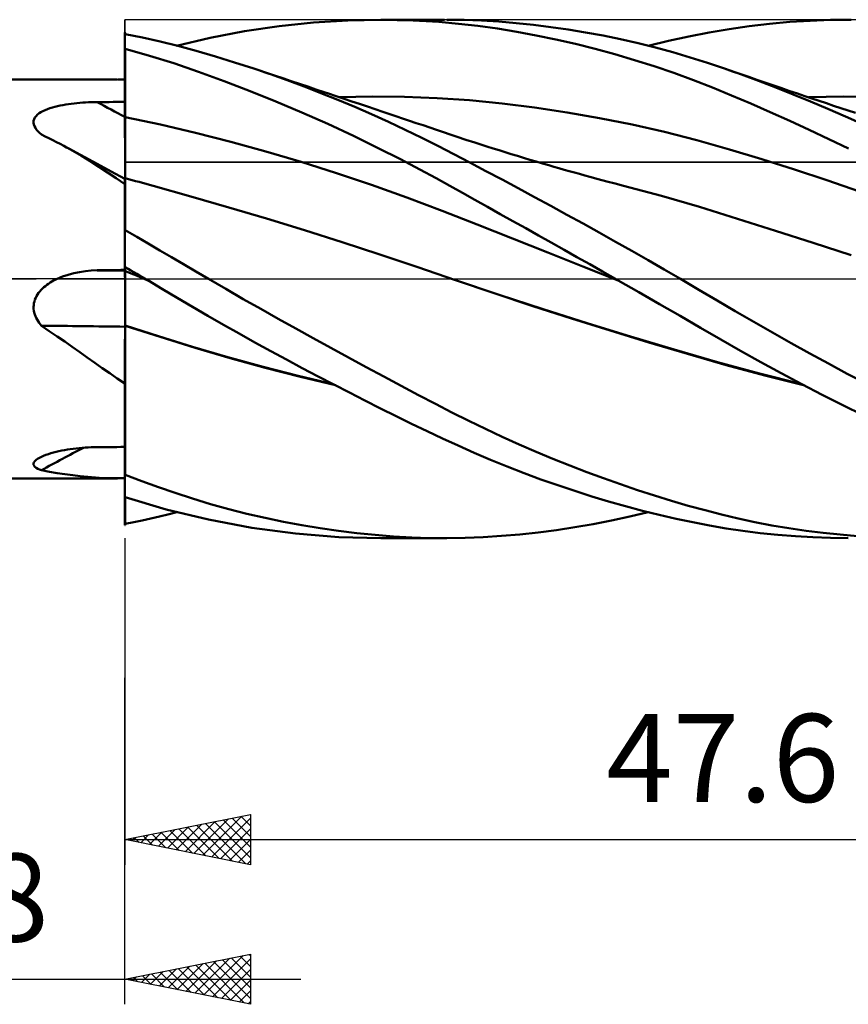
# Model space of a CAD drawing. Units: millimetres. Extents: x -50 to 81, y -29 to 47.
# Drawn here: x 16 to 49, y -29 to 10 of the extents above; entities that cross this region are included whole.
import ezdxf
from ezdxf.enums import TextEntityAlignment as Align

# ---------------------------------------------------------------- set-up
doc = ezdxf.new("R2010")
doc.units = ezdxf.units.MM
doc.header["$LTSCALE"] = 4.5
doc.linetypes.add('LONGDASH_DASH', pattern=[0.85, 0.4, -0.2, 0.05, -0.2])
for name, color, linetype in [('1', 4, 'CONTINUOUS'), ('2', 7, 'CONTINUOUS'), ('4', 2, 'LONGDASH_DASH'), ('CUT', 1, 'CONTINUOUS'), ('NOCUT', 7, 'CONTINUOUS'), ('SK4', 2, 'LONGDASH_DASH')]:
    doc.layers.add(name, color=color, linetype=linetype)
doc.styles.get("Standard").update_dxf_attribs({"font": 'Monospac821 BT'})

msp = doc.modelspace()

# ---------------------------------------------------------------- linework, layer by layer
at = {"layer": '1', "color": 4, "linetype": 'CONTINUOUS', "lineweight": 50}
for p, q in [((26.763, 10.062), (28.137, 10.206)), ((28.137, 10.206), (29.504, 10.291)), ((29.504, 10.291), (30.82, 10.319)), ((30.819, 10.319), (33.346, 10.319)), ((32.102, 10.292), (30.82, 10.319)), ((33.122, 10.231), (32.102, 10.292)), ((33.914, 10.159), (33.122, 10.231)), ((34.131, 10.308), (33.448, 10.319)), ((34.818, 10.282), (34.131, 10.308)), ((35.508, 10.241), (34.818, 10.282)), ((36.2, 10.184), (35.508, 10.241)), ((46.283, 10.157), (47.094, 10.229)), ((47.094, 10.229), (47.906, 10.28)), ((47.906, 10.28), (48.719, 10.31)), ((48.719, 10.31), (49.536, 10.319)), ((20.628, 9.803), (20.628, 9.804)), ((20.628, 9.802), (20.628, 9.803)), ((20.628, 9.801), (20.628, 9.802)), ((20.628, 9.8), (20.628, 9.801)), ((20.628, 9.801), (20.628, 9.801)), ((20.629, 9.799), (20.628, 9.8)), ((20.628, 9.8), (20.628, 9.8)), ((20.628, 9.16), (20.628, 9.8)), ((20.631, 9.798), (20.629, 9.799)), ((20.638, 9.749), (20.638, 9.799)), ((24.025, 9.599), (25.39, 9.86)), ((25.39, 9.86), (26.763, 10.062)), ((34.684, 10.069), (33.914, 10.159)), ((35.455, 9.962), (34.684, 10.069)), ((36.228, 9.836), (35.455, 9.962)), ((36.893, 10.113), (36.2, 10.184)), ((37.002, 9.693), (36.228, 9.836)), ((37.585, 10.027), (36.893, 10.113)), ((38.277, 9.928), (37.585, 10.027)), ((38.97, 9.813), (38.277, 9.928)), ((39.665, 9.684), (38.97, 9.813)), ((43.081, 9.655), (43.886, 9.812)), ((43.886, 9.812), (44.676, 9.947)), ((44.676, 9.947), (45.475, 10.063)), ((45.475, 10.063), (46.283, 10.157)), ((20.632, 9.798), (20.631, 9.798)), ((20.634, 9.797), (20.632, 9.798)), ((20.635, 9.796), (20.634, 9.797)), ((20.637, 9.796), (20.635, 9.796)), ((20.638, 9.795), (20.637, 9.796)), ((21.335, 9.607), (20.638, 9.749)), ((22.031, 9.449), (21.335, 9.607)), ((22.734, 9.273), (22.031, 9.449)), ((22.689, 9.284), (24.025, 9.599)), ((37.78, 9.533), (37.002, 9.693)), ((38.562, 9.354), (37.78, 9.533)), ((40.36, 9.541), (39.665, 9.684)), ((41.057, 9.383), (40.36, 9.541)), ((41.461, 9.284), (42.272, 9.478)), ((42.272, 9.478), (43.081, 9.655)), ((20.628, 9.16), (20.629, 9.16)), ((20.628, 9.159), (20.628, 9.16)), ((20.628, 9.158), (20.628, 9.159)), ((20.628, 9.159), (20.628, 9.159)), ((20.628, 9.157), (20.628, 9.158)), ((20.628, 9.156), (20.628, 9.157)), ((20.629, 8.768), (20.628, 9.156)), ((20.628, 9.156), (20.628, 9.156)), ((20.629, 9.16), (20.631, 9.16)), ((20.631, 9.16), (20.632, 9.16)), ((20.632, 9.16), (20.634, 9.16)), ((20.634, 9.16), (20.635, 9.16)), ((20.635, 9.16), (20.637, 9.16)), ((20.637, 9.16), (20.638, 9.16)), ((21.608, 8.887), (20.638, 9.163)), ((20.638, 9.16), (20.638, 9.163)), ((20.638, 8.238), (20.638, 9.16)), ((23.469, 9.074), (22.734, 9.273)), ((24.229, 8.855), (23.469, 9.074)), ((39.347, 9.158), (38.562, 9.354)), ((40.132, 8.944), (39.347, 9.158)), ((41.752, 9.21), (41.057, 9.383)), ((42.445, 9.022), (41.752, 9.21)), ((43.136, 8.82), (42.445, 9.022)), ((20.629, 8.695), (20.628, 8.695)), ((20.628, 8.695), (20.628, 8.695)), ((20.628, 8.695), (20.628, 8.695)), ((20.628, 8.695), (20.628, 8.695)), ((20.628, 8.694), (20.628, 8.695)), ((20.628, 8.693), (20.628, 8.694)), ((20.628, 8.692), (20.628, 8.693)), ((20.628, 8.693), (20.628, 8.693)), ((20.628, 8.691), (20.628, 8.692)), ((20.628, 8.69), (20.628, 8.691)), ((20.629, 8.307), (20.628, 8.69)), ((20.628, 7.934), (20.628, 8.69)), ((20.63, 8.381), (20.629, 8.768)), ((20.629, 8.695), (20.629, 8.695)), ((20.629, 8.695), (20.629, 8.695)), ((22.574, 8.582), (21.608, 8.887)), ((24.992, 8.621), (24.229, 8.855)), ((40.917, 8.713), (40.132, 8.944)), ((41.701, 8.464), (40.917, 8.713)), ((43.824, 8.603), (43.136, 8.82)), ((20.63, 7.923), (20.629, 8.307)), ((20.63, 7.994), (20.63, 8.381)), ((20.638, 7.981), (20.638, 8.238)), ((23.565, 8.243), (22.574, 8.582)), ((24.585, 7.873), (23.565, 8.243)), ((25.756, 8.373), (24.992, 8.621)), ((26.422, 8.146), (25.756, 8.373)), ((25.923, 8.317), (25.756, 8.373)), ((26.253, 8.207), (25.923, 8.317)), ((42.481, 8.199), (41.701, 8.464)), ((44.499, 8.375), (43.824, 8.603)), ((45.169, 8.136), (44.499, 8.375)), ((44.82, 8.263), (44.499, 8.375)), ((45.14, 8.151), (44.82, 8.263)), ((-0.01, 7.938), (20.337, 7.938)), ((20.41, 7.937), (20.367, 7.937)), ((20.454, 7.937), (20.41, 7.937)), ((20.497, 7.937), (20.454, 7.937)), ((20.541, 7.936), (20.497, 7.937)), ((20.584, 7.935), (20.541, 7.936)), ((20.628, 7.934), (20.584, 7.935)), ((20.628, 7.899), (20.628, 7.934)), ((20.628, 7.046), (20.628, 7.934)), ((20.628, 7.863), (20.628, 7.899)), ((20.628, 7.828), (20.628, 7.863)), ((20.631, 7.606), (20.63, 7.994)), ((20.63, 7.539), (20.63, 7.923)), ((20.638, 7.724), (20.638, 7.981)), ((25.612, 7.479), (24.585, 7.873)), ((26.583, 8.097), (26.253, 8.207)), ((27.091, 7.907), (26.422, 8.146)), ((26.914, 7.987), (26.583, 8.097)), ((27.244, 7.877), (26.914, 7.987)), ((27.761, 7.658), (27.091, 7.907)), ((27.574, 7.767), (27.244, 7.877)), ((43.257, 7.916), (42.481, 8.199)), ((44.025, 7.618), (43.257, 7.916)), ((45.461, 8.04), (45.14, 8.151)), ((45.855, 7.882), (45.169, 8.136)), ((45.781, 7.93), (45.461, 8.04)), ((46.101, 7.82), (45.781, 7.93)), ((46.543, 7.618), (45.855, 7.882)), ((20.628, 7.792), (20.628, 7.828)), ((20.629, 7.756), (20.628, 7.792)), ((20.629, 7.719), (20.629, 7.756)), ((20.63, 7.401), (20.629, 7.669)), ((20.631, 7.155), (20.63, 7.539)), ((20.632, 7.219), (20.631, 7.606)), ((20.638, 7.467), (20.638, 7.724)), ((20.638, 7.21), (20.638, 7.467)), ((26.642, 7.063), (25.612, 7.479)), ((27.904, 7.656), (27.574, 7.767)), ((28.433, 7.397), (27.761, 7.658)), ((28.235, 7.546), (27.904, 7.656)), ((28.565, 7.436), (28.235, 7.546)), ((44.779, 7.308), (44.025, 7.618)), ((46.422, 7.71), (46.101, 7.82)), ((46.742, 7.601), (46.422, 7.71)), ((47.233, 7.344), (46.543, 7.618)), ((47.062, 7.492), (46.742, 7.601)), ((47.401, 7.377), (47.062, 7.492)), ((20.63, 7.133), (20.63, 7.401)), ((20.631, 6.865), (20.63, 7.133)), ((20.632, 6.771), (20.631, 7.155)), ((20.633, 6.832), (20.632, 7.219)), ((20.638, 6.953), (20.638, 7.21)), ((27.674, 6.626), (26.642, 7.063)), ((29.106, 7.126), (28.433, 7.397)), ((28.733, 7.38), (28.565, 7.436)), ((29.043, 7.276), (28.733, 7.38)), ((29.352, 7.173), (29.043, 7.276)), ((29.779, 6.844), (29.106, 7.126)), ((29.177, 7.231), (30.47, 7.259)), ((29.661, 7.069), (29.352, 7.173)), ((29.97, 6.966), (29.661, 7.069)), ((31.763, 7.249), (30.47, 7.259)), ((33.056, 7.199), (31.763, 7.249)), ((34.349, 7.11), (33.056, 7.199)), ((35.642, 6.984), (34.349, 7.11)), ((45.545, 6.981), (44.779, 7.308)), ((47.923, 7.061), (47.233, 7.344)), ((47.689, 7.28), (47.401, 7.377)), ((47.977, 7.183), (47.689, 7.28)), ((47.851, 7.232), (49.231, 7.26)), ((48.616, 6.768), (47.923, 7.061)), ((48.265, 7.087), (47.977, 7.183)), ((48.553, 6.99), (48.265, 7.087)), ((50.612, 7.245), (49.231, 7.26)), ((17.286, 6.64), (17.367, 6.684)), ((17.367, 6.684), (17.454, 6.724)), ((17.454, 6.724), (17.546, 6.761)), ((17.546, 6.761), (17.642, 6.795)), ((17.642, 6.795), (17.742, 6.826)), ((17.742, 6.826), (17.843, 6.853)), ((17.843, 6.853), (17.947, 6.879)), ((17.947, 6.879), (18.053, 6.902)), ((18.053, 6.902), (18.161, 6.922)), ((18.161, 6.922), (18.271, 6.941)), ((18.271, 6.941), (18.382, 6.958)), ((18.382, 6.958), (18.494, 6.973)), ((18.494, 6.973), (18.607, 6.987)), ((18.607, 6.987), (18.72, 6.998)), ((18.72, 6.998), (18.834, 7.008)), ((18.834, 7.008), (18.948, 7.017)), ((18.948, 7.017), (19.063, 7.024)), ((19.063, 7.024), (19.179, 7.03)), ((19.179, 7.03), (19.295, 7.034)), ((19.295, 7.034), (19.411, 7.037)), ((19.411, 7.037), (19.527, 7.038)), ((19.527, 7.038), (19.684, 7.04)), ((19.684, 7.04), (19.841, 7.041)), ((19.841, 7.041), (19.999, 7.042)), ((19.999, 7.042), (20.156, 7.043)), ((20.156, 7.043), (20.313, 7.044)), ((20.313, 7.044), (20.471, 7.045)), ((20.471, 7.045), (20.628, 7.046)), ((20.628, 6.96), (20.628, 7.046)), ((20.629, 6.875), (20.628, 6.96)), ((20.629, 6.789), (20.629, 6.875)), ((20.629, 6.704), (20.629, 6.789)), ((20.629, 6.618), (20.629, 6.704)), ((20.632, 6.531), (20.631, 6.865)), ((20.633, 6.388), (20.632, 6.771)), ((20.633, 6.445), (20.633, 6.832)), ((20.638, 6.696), (20.638, 6.953)), ((20.638, 6.439), (20.638, 6.696)), ((30.451, 6.552), (29.779, 6.844)), ((30.28, 6.862), (29.97, 6.966)), ((30.589, 6.758), (30.28, 6.862)), ((30.898, 6.654), (30.589, 6.758)), ((36.935, 6.823), (35.642, 6.984)), ((38.229, 6.629), (36.935, 6.823)), ((46.318, 6.642), (45.545, 6.981)), ((48.841, 6.895), (48.553, 6.99)), ((49.309, 6.466), (48.616, 6.768)), ((49.129, 6.799), (48.841, 6.895)), ((49.417, 6.704), (49.129, 6.799)), ((49.705, 6.609), (49.417, 6.704)), ((16.993, 6.22), (16.996, 6.29)), ((16.996, 6.29), (17.014, 6.358)), ((17.014, 6.358), (17.045, 6.422)), ((17.045, 6.422), (17.09, 6.483)), ((17.09, 6.483), (17.146, 6.539)), ((17.146, 6.539), (17.212, 6.592)), ((17.212, 6.592), (17.286, 6.64)), ((20.63, 6.532), (20.629, 6.618)), ((20.63, 6.447), (20.63, 6.532)), ((20.63, 6.364), (20.63, 6.447)), ((20.631, 6.279), (20.63, 6.364)), ((20.631, 6.193), (20.631, 6.279)), ((20.633, 6.163), (20.632, 6.531)), ((20.634, 6.362), (20.633, 6.445)), ((20.634, 6.277), (20.634, 6.362)), ((20.634, 6.191), (20.634, 6.277)), ((22.04, 6.15), (20.638, 6.439)), ((20.638, 6.358), (20.638, 6.439)), ((20.638, 6.275), (20.638, 6.358)), ((20.638, 6.191), (20.638, 6.275)), ((28.703, 6.168), (27.674, 6.626)), ((31.121, 6.249), (30.451, 6.552)), ((31.208, 6.55), (30.898, 6.654)), ((31.447, 6.47), (31.208, 6.55)), ((31.685, 6.389), (31.447, 6.47)), ((31.956, 6.298), (31.685, 6.389)), ((32.227, 6.206), (31.956, 6.298)), ((39.522, 6.403), (38.229, 6.629)), ((40.815, 6.143), (39.522, 6.403)), ((47.093, 6.293), (46.318, 6.642)), ((47.869, 5.934), (47.093, 6.293)), ((50.003, 6.155), (49.309, 6.466)), ((17.005, 6.15), (16.993, 6.22)), ((17.029, 6.08), (17.005, 6.15)), ((17.066, 6.01), (17.029, 6.08)), ((17.114, 5.941), (17.066, 6.01)), ((17.17, 5.875), (17.114, 5.941)), ((20.631, 6.105), (20.631, 6.193)), ((20.631, 6.016), (20.631, 6.105)), ((20.632, 5.925), (20.631, 6.016)), ((20.632, 5.834), (20.632, 5.925)), ((20.634, 5.808), (20.633, 6.163)), ((20.634, 6.103), (20.634, 6.191)), ((20.634, 6.013), (20.634, 6.103)), ((20.634, 5.923), (20.634, 6.013)), ((20.634, 5.832), (20.634, 5.923)), ((20.638, 6.106), (20.638, 6.191)), ((20.638, 6.019), (20.638, 6.106)), ((20.638, 5.931), (20.638, 6.019)), ((20.638, 5.843), (20.638, 5.931)), ((23.441, 5.819), (22.04, 6.15)), ((29.726, 5.692), (28.703, 6.168)), ((31.787, 5.936), (31.121, 6.249)), ((32.448, 5.615), (31.787, 5.936)), ((32.497, 6.115), (32.227, 6.206)), ((32.768, 6.023), (32.497, 6.115)), ((33.038, 5.932), (32.768, 6.023)), ((33.309, 5.84), (33.038, 5.932)), ((42.108, 5.849), (40.815, 6.143)), ((48.646, 5.567), (47.869, 5.934)), ((17.235, 5.81), (17.17, 5.875)), ((17.305, 5.748), (17.235, 5.81)), ((17.457, 5.676), (17.305, 5.748)), ((17.607, 5.602), (17.457, 5.676)), ((17.757, 5.527), (17.607, 5.602)), ((17.905, 5.45), (17.757, 5.527)), ((20.632, 5.742), (20.632, 5.834)), ((20.632, 5.65), (20.632, 5.742)), ((20.633, 5.558), (20.632, 5.65)), ((20.633, 5.467), (20.633, 5.558)), ((20.635, 5.74), (20.634, 5.832)), ((20.635, 5.648), (20.635, 5.74)), ((20.635, 5.556), (20.635, 5.648)), ((20.635, 5.464), (20.635, 5.556)), ((20.638, 5.753), (20.638, 5.843)), ((20.638, 5.664), (20.638, 5.753)), ((20.638, 5.575), (20.638, 5.664)), ((20.638, 5.485), (20.638, 5.575)), ((24.843, 5.459), (23.441, 5.819)), ((30.715, 5.211), (29.726, 5.692)), ((33.088, 5.292), (32.448, 5.615)), ((33.58, 5.749), (33.309, 5.84)), ((33.85, 5.658), (33.58, 5.749)), ((34.204, 5.542), (33.85, 5.658)), ((34.558, 5.426), (34.204, 5.542)), ((43.401, 5.52), (42.108, 5.849)), ((44.694, 5.154), (43.401, 5.52)), ((49.427, 5.189), (48.646, 5.567)), ((18.053, 5.373), (17.905, 5.45)), ((18.2, 5.293), (18.053, 5.373)), ((18.55, 5.098), (18.2, 5.293)), ((18.31, 5.234), (18.2, 5.293)), ((18.419, 5.174), (18.31, 5.234)), ((18.861, 4.935), (18.419, 5.174)), ((18.897, 4.896), (18.55, 5.098)), ((20.633, 5.376), (20.633, 5.467)), ((20.633, 5.285), (20.633, 5.376)), ((20.634, 5.196), (20.633, 5.285)), ((20.634, 5.107), (20.634, 5.196)), ((20.634, 5.02), (20.634, 5.107)), ((20.635, 5.373), (20.635, 5.464)), ((20.635, 5.282), (20.635, 5.373)), ((20.635, 5.193), (20.635, 5.282)), ((20.636, 5.105), (20.635, 5.193)), ((20.636, 5.018), (20.636, 5.105)), ((20.638, 5.397), (20.638, 5.485)), ((20.638, 5.309), (20.638, 5.397)), ((20.638, 5.222), (20.638, 5.309)), ((20.638, 5.135), (20.638, 5.222)), ((20.638, 5.05), (20.638, 5.135)), ((26.245, 5.071), (24.843, 5.459)), ((31.598, 4.763), (30.715, 5.211)), ((33.721, 4.965), (33.088, 5.292)), ((34.8, 5.348), (34.558, 5.426)), ((35.042, 5.271), (34.8, 5.348)), ((35.283, 5.194), (35.042, 5.271)), ((35.525, 5.119), (35.283, 5.194)), ((35.767, 5.043), (35.525, 5.119)), ((45.987, 4.762), (44.694, 5.154)), ((19.524, 4.578), (18.861, 4.935)), ((19.242, 4.685), (18.897, 4.896)), ((20.634, 4.935), (20.634, 5.02)), ((20.634, 4.853), (20.634, 4.935)), ((20.634, 4.772), (20.634, 4.853)), ((20.634, 4.694), (20.634, 4.772)), ((20.636, 4.933), (20.636, 5.018)), ((20.636, 4.85), (20.636, 4.933)), ((20.636, 4.77), (20.636, 4.85)), ((20.636, 4.691), (20.636, 4.77)), ((20.638, 4.967), (20.638, 5.05)), ((20.638, 4.886), (20.638, 4.967)), ((20.638, 4.807), (20.638, 4.886)), ((20.638, 4.73), (20.638, 4.807)), ((20.638, 4.655), (20.638, 4.73)), ((27.646, 4.657), (26.245, 5.071)), ((32.368, 4.359), (31.598, 4.763)), ((34.359, 4.632), (33.721, 4.965)), ((36.009, 4.969), (35.767, 5.043)), ((36.251, 4.895), (36.009, 4.969)), ((36.493, 4.822), (36.251, 4.895)), ((36.744, 4.746), (36.493, 4.822)), ((36.996, 4.672), (36.744, 4.746)), ((47.28, 4.353), (45.987, 4.762)), ((19.587, 4.467), (19.242, 4.685)), ((20.077, 4.282), (19.524, 4.578)), ((19.932, 4.242), (19.587, 4.467)), ((20.635, 4.618), (20.634, 4.694)), ((20.635, 4.545), (20.635, 4.618)), ((20.635, 4.475), (20.635, 4.545)), ((20.635, 4.409), (20.635, 4.475)), ((20.635, 4.346), (20.635, 4.409)), ((20.635, 4.287), (20.635, 4.346)), ((20.636, 4.616), (20.636, 4.691)), ((20.636, 4.543), (20.636, 4.616)), ((20.636, 4.473), (20.636, 4.543)), ((20.636, 4.407), (20.636, 4.473)), ((20.636, 4.344), (20.636, 4.407)), ((20.636, 4.285), (20.636, 4.344)), ((20.638, 4.583), (20.638, 4.655)), ((20.638, 4.514), (20.638, 4.583)), ((20.638, 4.448), (20.638, 4.514)), ((20.638, 4.385), (20.638, 4.448)), ((20.638, 4.325), (20.638, 4.385)), ((20.638, 4.269), (20.638, 4.325)), ((29.048, 4.214), (27.646, 4.657)), ((33.022, 4.005), (32.368, 4.359)), ((35, 4.294), (34.359, 4.632)), ((37.247, 4.598), (36.996, 4.672)), ((37.499, 4.525), (37.247, 4.598)), ((37.703, 4.466), (37.499, 4.525)), ((37.908, 4.407), (37.703, 4.466)), ((38.112, 4.349), (37.908, 4.407)), ((38.317, 4.291), (38.112, 4.349)), ((48.573, 3.926), (47.28, 4.353)), ((20.278, 4.009), (19.932, 4.242)), ((20.632, 3.988), (20.077, 4.282)), ((20.628, 3.769), (20.278, 4.009)), ((20.63, 3.948), (20.631, 3.97)), ((20.63, 3.917), (20.63, 3.948)), ((20.631, 3.97), (20.632, 3.983)), ((20.632, 3.987), (20.632, 3.988)), ((20.632, 3.983), (20.632, 3.988)), ((20.633, 3.985), (20.632, 3.987)), ((20.633, 3.983), (20.633, 3.985)), ((20.633, 3.979), (20.633, 3.983)), ((20.633, 3.975), (20.633, 3.979)), ((20.634, 3.969), (20.633, 3.975)), ((20.633, 3.922), (20.634, 3.958)), ((20.633, 3.871), (20.633, 3.922)), ((20.634, 4.089), (20.635, 4.132)), ((20.634, 4.051), (20.634, 4.089)), ((20.634, 4.016), (20.634, 4.051)), ((20.634, 3.987), (20.634, 4.016)), ((20.634, 3.979), (20.635, 3.986)), ((20.634, 3.958), (20.634, 3.979)), ((20.635, 4.231), (20.635, 4.287)), ((20.635, 4.18), (20.635, 4.231)), ((20.635, 4.132), (20.635, 4.18)), ((20.636, 3.986), (20.635, 3.986)), ((20.635, 3.986), (20.635, 3.986)), ((20.636, 4.23), (20.636, 4.285)), ((20.636, 4.178), (20.636, 4.23)), ((20.636, 4.131), (20.636, 4.178)), ((20.636, 4.088), (20.636, 4.131)), ((20.636, 4.049), (20.636, 4.088)), ((20.636, 4.015), (20.636, 4.049)), ((20.636, 3.986), (20.636, 4.015)), ((20.636, 3.985), (20.636, 3.986)), ((20.637, 3.985), (20.636, 3.985)), ((20.638, 3.985), (20.637, 3.985)), ((20.637, 3.985), (20.637, 3.985)), ((20.638, 4.216), (20.638, 4.269)), ((20.638, 4.167), (20.638, 4.216)), ((20.638, 4.123), (20.638, 4.167)), ((20.638, 4.082), (20.638, 4.123)), ((20.638, 4.045), (20.638, 4.082)), ((20.638, 4.013), (20.638, 4.045)), ((20.777, 3.974), (20.638, 4.013)), ((20.638, 4.011), (20.638, 4.013)), ((20.638, 4.005), (20.638, 4.011)), ((20.638, 3.995), (20.638, 4.005)), ((20.638, 3.981), (20.638, 3.995)), ((20.638, 3.963), (20.638, 3.981)), ((20.638, 3.941), (20.638, 3.963)), ((20.638, 2.205), (20.638, 3.941)), ((20.916, 3.936), (20.777, 3.974)), ((21.056, 3.897), (20.916, 3.936)), ((30.449, 3.744), (29.048, 4.214)), ((33.559, 3.708), (33.022, 4.005)), ((35.643, 3.952), (35, 4.294)), ((36.287, 3.607), (35.643, 3.952)), ((38.521, 4.234), (38.317, 4.291)), ((38.726, 4.177), (38.521, 4.234)), ((38.931, 4.121), (38.726, 4.177)), ((39.135, 4.065), (38.931, 4.121)), ((39.471, 3.974), (39.135, 4.065)), ((39.808, 3.884), (39.471, 3.974)), ((49.866, 3.483), (48.573, 3.926)), ((20.628, 3.769), (20.629, 3.827)), ((20.628, 0.358), (20.628, 3.769)), ((20.629, 3.876), (20.63, 3.917)), ((20.629, 3.827), (20.629, 3.876)), ((20.631, 3.528), (20.632, 3.635)), ((20.631, 3.408), (20.631, 3.528)), ((20.632, 3.807), (20.633, 3.871)), ((20.632, 3.728), (20.632, 3.807)), ((20.632, 3.635), (20.632, 3.728)), ((21.195, 3.859), (21.056, 3.897)), ((21.334, 3.82), (21.195, 3.859)), ((21.473, 3.782), (21.334, 3.82)), ((21.612, 3.744), (21.473, 3.782)), ((21.752, 3.706), (21.612, 3.744)), ((23.257, 3.284), (21.752, 3.706)), ((31.851, 3.244), (30.449, 3.744)), ((34.061, 3.429), (33.559, 3.708)), ((36.932, 3.259), (36.287, 3.607)), ((40.144, 3.795), (39.808, 3.884)), ((40.481, 3.707), (40.144, 3.795)), ((41.99, 3.301), (40.481, 3.707)), ((20.63, 3.275), (20.631, 3.408)), ((20.63, 3.129), (20.63, 3.275)), ((24.762, 2.848), (23.257, 3.284)), ((33.253, 2.712), (31.851, 3.244)), ((34.564, 3.148), (34.061, 3.429)), ((35.067, 2.867), (34.564, 3.148)), ((37.577, 2.909), (36.932, 3.259)), ((43.5, 2.864), (41.99, 3.301)), ((20.629, 2.798), (20.63, 2.97)), ((20.629, 2.614), (20.629, 2.798)), ((20.63, 2.97), (20.63, 3.129)), ((26.267, 2.4), (24.762, 2.848)), ((35.572, 2.584), (35.067, 2.867)), ((38.221, 2.557), (37.577, 2.909)), ((45.01, 2.395), (43.5, 2.864)), ((20.628, 2.418), (20.629, 2.614)), ((20.628, 2.21), (20.628, 2.418)), ((27.773, 1.939), (26.267, 2.4)), ((34.654, 2.162), (33.253, 2.712)), ((36.077, 2.302), (35.572, 2.584)), ((38.865, 2.202), (38.221, 2.557)), ((46.52, 1.916), (45.01, 2.395)), ((20.628, 2.197), (20.628, 2.21)), ((20.628, 2.183), (20.628, 2.197)), ((20.628, 2.169), (20.628, 2.183)), ((20.628, 2.156), (20.628, 2.169)), ((20.628, 2.142), (20.628, 2.156)), ((20.628, 2.129), (20.628, 2.142)), ((20.628, 2.115), (20.628, 2.129)), ((20.629, 2.099), (20.628, 2.102)), ((20.631, 2.097), (20.629, 2.099)), ((20.632, 2.095), (20.631, 2.097)), ((20.634, 2.093), (20.632, 2.095)), ((20.635, 2.09), (20.634, 2.093)), ((20.637, 2.088), (20.635, 2.09)), ((20.638, 2.086), (20.637, 2.088)), ((20.638, 2.086), (20.638, 2.205)), ((20.638, 1.945), (20.638, 2.086)), ((36.056, 1.61), (34.654, 2.162)), ((36.583, 2.018), (36.077, 2.302)), ((37.089, 1.734), (36.583, 2.018)), ((39.512, 1.842), (38.865, 2.202)), ((21.1, 1.678), (20.638, 1.945)), ((21.561, 1.41), (21.1, 1.678)), ((29.278, 1.465), (27.773, 1.939)), ((37.458, 1.057), (36.056, 1.61)), ((37.598, 1.448), (37.089, 1.734)), ((40.159, 1.48), (39.512, 1.842)), ((48.029, 1.434), (46.52, 1.916)), ((22.022, 1.138), (21.561, 1.41)), ((30.783, 0.976), (29.278, 1.465)), ((38.109, 1.16), (37.598, 1.448)), ((40.807, 1.114), (40.159, 1.48)), ((49.539, 0.947), (48.029, 1.434)), ((22.485, 0.863), (22.022, 1.138)), ((22.959, 0.582), (22.485, 0.863)), ((32.289, 0.472), (30.783, 0.976)), ((38.859, 0.501), (37.458, 1.057)), ((38.62, 0.871), (38.109, 1.16)), ((39.133, 0.582), (38.62, 0.871)), ((41.455, 0.745), (40.807, 1.114)), ((20.629, 0.445), (20.628, 0.465)), ((20.628, 0.465), (20.629, 0.465)), ((20.629, 0.465), (20.631, 0.465)), ((20.63, 0.426), (20.629, 0.445)), ((20.63, 0.406), (20.63, 0.426)), ((20.631, 0.386), (20.63, 0.406)), ((20.631, 0.465), (20.634, 0.465)), ((20.634, 0.465), (20.635, 0.465)), ((20.635, 0.465), (20.637, 0.465)), ((20.637, 0.465), (20.638, 0.466)), ((20.753, 0.405), (20.638, 0.472)), ((20.638, 0.466), (20.638, 0.472)), ((20.638, 0.419), (20.638, 0.466)), ((20.638, 0.404), (20.638, 0.419)), ((20.638, 0.389), (20.638, 0.404)), ((20.868, 0.338), (20.753, 0.405)), ((23.45, 0.294), (22.959, 0.582)), ((33.794, -0.047), (32.289, 0.472)), ((40.261, -0.057), (38.859, 0.501)), ((39.646, 0.291), (39.133, 0.582)), ((42.101, 0.373), (41.455, 0.745)), ((17.858, -0.034), (17.927, 0)), ((17.927, 0), (18.144, 0.091)), ((18.144, 0.091), (18.367, 0.167)), ((18.367, 0.167), (18.595, 0.228)), ((18.595, 0.228), (18.824, 0.275)), ((18.824, 0.275), (19.057, 0.31)), ((19.057, 0.31), (19.292, 0.332)), ((19.292, 0.332), (19.527, 0.342)), ((19.527, 0.342), (19.684, 0.344)), ((19.684, 0.344), (19.841, 0.346)), ((19.841, 0.346), (19.999, 0.349)), ((19.999, 0.349), (20.156, 0.351)), ((20.156, 0.351), (20.313, 0.354)), ((20.313, 0.354), (20.471, 0.356)), ((20.471, 0.356), (20.628, 0.358)), ((20.628, 0.354), (20.628, 0.358)), ((20.629, 0.349), (20.628, 0.354)), ((20.629, 0.345), (20.629, 0.349)), ((20.629, 0.341), (20.629, 0.345)), ((20.629, 0.336), (20.629, 0.341)), ((20.63, 0.332), (20.629, 0.336)), ((20.63, 0.328), (20.63, 0.332)), ((20.63, 0.321), (20.63, 0.328)), ((20.631, 0.31), (20.63, 0.321)), ((20.632, 0.367), (20.631, 0.386)), ((20.631, 0.293), (20.631, 0.31)), ((20.631, 0.273), (20.631, 0.293)), ((20.631, 0.247), (20.631, 0.273)), ((20.632, 0.217), (20.631, 0.247)), ((20.633, 0.347), (20.632, 0.367)), ((20.632, 0.182), (20.632, 0.217)), ((20.632, 0.143), (20.632, 0.182)), ((20.632, 0.099), (20.632, 0.143)), ((20.633, 0.052), (20.632, 0.099)), ((20.633, 0.327), (20.633, 0.347)), ((20.634, 0.321), (20.633, 0.327)), ((20.633, 0), (20.633, 0.052)), ((20.633, -0.069), (20.633, 0)), ((20.634, 0.31), (20.634, 0.321)), ((20.634, 0.293), (20.634, 0.31)), ((20.634, 0.273), (20.634, 0.293)), ((20.634, 0.247), (20.634, 0.273)), ((20.634, 0.217), (20.634, 0.247)), ((20.634, 0.182), (20.634, 0.217)), ((20.635, 0.143), (20.634, 0.182)), ((20.635, 0.099), (20.635, 0.143)), ((20.635, 0.052), (20.635, 0.099)), ((20.635, 0), (20.635, 0.052)), ((20.635, -0.069), (20.635, 0)), ((20.638, 0.374), (20.638, 0.389)), ((20.638, 0.36), (20.638, 0.374)), ((20.638, 0.345), (20.638, 0.36)), ((20.638, 0.33), (20.638, 0.345)), ((20.638, 0.315), (20.638, 0.33)), ((20.788, 0.253), (20.638, 0.315)), ((20.638, 0.308), (20.638, 0.315)), ((20.638, 0.297), (20.638, 0.308)), ((20.638, 0.282), (20.638, 0.297)), ((20.638, 0.262), (20.638, 0.282)), ((20.638, 0.238), (20.638, 0.262)), ((20.638, 0.209), (20.638, 0.238)), ((20.638, 0.177), (20.638, 0.209)), ((20.638, 0.14), (20.638, 0.177)), ((20.638, 0.099), (20.638, 0.14)), ((20.638, 0.055), (20.638, 0.099)), ((20.638, 0.007), (20.638, 0.055)), ((20.638, -0.045), (20.638, 0.007)), ((20.939, 0.192), (20.788, 0.253)), ((20.983, 0.27), (20.868, 0.338)), ((21.089, 0.13), (20.939, 0.192)), ((21.098, 0.203), (20.983, 0.27)), ((21.239, 0.067), (21.089, 0.13)), ((21.213, 0.135), (21.098, 0.203)), ((21.328, 0.068), (21.213, 0.135)), ((21.389, 0.005), (21.239, 0.067)), ((21.443, 0), (21.328, 0.068)), ((21.54, -0.057), (21.389, 0.005)), ((23.953, 0), (23.45, 0.294)), ((24.645, -0.401), (23.953, 0)), ((40.16, -0.001), (39.646, 0.291)), ((42.746, 0), (42.101, 0.373)), ((17.294, -0.438), (17.348, -0.384)), ((17.348, -0.384), (17.405, -0.332)), ((17.405, -0.332), (17.464, -0.282)), ((17.464, -0.282), (17.526, -0.235)), ((17.526, -0.235), (17.589, -0.19)), ((17.589, -0.19), (17.655, -0.148)), ((17.655, -0.148), (17.721, -0.107)), ((17.721, -0.107), (17.789, -0.069)), ((17.789, -0.069), (17.858, -0.034)), ((20.633, -0.143), (20.633, -0.069)), ((20.634, -0.223), (20.633, -0.143)), ((20.634, -0.309), (20.634, -0.223)), ((20.634, -0.398), (20.634, -0.309)), ((20.635, -0.144), (20.635, -0.069)), ((20.635, -0.224), (20.635, -0.144)), ((20.636, -0.309), (20.635, -0.224)), ((20.636, -0.398), (20.636, -0.309)), ((20.638, -0.101), (20.638, -0.045)), ((20.638, -0.159), (20.638, -0.101)), ((20.638, -0.222), (20.638, -0.159)), ((20.638, -0.287), (20.638, -0.222)), ((20.638, -0.355), (20.638, -0.287)), ((20.638, -0.426), (20.638, -0.355)), ((21.458, -0.009), (21.443, 0)), ((21.474, -0.019), (21.458, -0.009)), ((21.49, -0.028), (21.474, -0.019)), ((21.506, -0.038), (21.49, -0.028)), ((21.522, -0.047), (21.506, -0.038)), ((21.538, -0.056), (21.522, -0.047)), ((22.126, -0.406), (21.538, -0.056)), ((35.333, -0.57), (33.794, -0.047)), ((35.526, -0.632), (33.794, -0.047)), ((40.177, -0.01), (40.16, -0.001)), ((40.211, -0.03), (40.177, -0.01)), ((40.228, -0.039), (40.211, -0.03)), ((40.245, -0.049), (40.228, -0.039)), ((40.262, -0.058), (40.245, -0.049)), ((41.088, -0.529), (40.262, -0.058)), ((43.48, -0.43), (42.746, 0)), ((17.048, -0.822), (17.077, -0.752)), ((17.077, -0.752), (17.112, -0.684)), ((17.112, -0.684), (17.151, -0.618)), ((17.151, -0.618), (17.195, -0.556)), ((17.195, -0.556), (17.243, -0.496)), ((17.243, -0.496), (17.294, -0.438)), ((20.634, -0.492), (20.634, -0.398)), ((20.634, -0.589), (20.634, -0.492)), ((20.635, -0.69), (20.634, -0.589)), ((20.635, -0.795), (20.635, -0.69)), ((20.636, -0.492), (20.636, -0.398)), ((20.636, -0.59), (20.636, -0.492)), ((20.636, -0.691), (20.636, -0.59)), ((20.636, -0.796), (20.636, -0.691)), ((20.638, -0.499), (20.638, -0.426)), ((20.638, -0.574), (20.638, -0.499)), ((20.638, -0.652), (20.638, -0.574)), ((20.638, -0.732), (20.638, -0.652)), ((20.638, -0.813), (20.638, -0.732)), ((22.714, -0.755), (22.126, -0.406)), ((23.316, -1.11), (22.714, -0.755)), ((25.34, -0.8), (24.645, -0.401)), ((36.872, -1.078), (35.333, -0.57)), ((37.276, -1.203), (35.526, -0.632)), ((41.911, -1), (41.088, -0.529)), ((44.206, -0.859), (43.48, -0.43)), ((16.993, -1.117), (16.997, -1.041)), ((16.995, -1.192), (16.993, -1.117)), ((16.997, -1.041), (17.008, -0.967)), ((17.008, -0.967), (17.025, -0.893)), ((17.025, -0.893), (17.048, -0.822)), ((20.635, -0.902), (20.635, -0.795)), ((20.635, -1.011), (20.635, -0.902)), ((20.635, -1.121), (20.635, -1.011)), ((20.635, -1.233), (20.635, -1.121)), ((20.636, -0.902), (20.636, -0.796)), ((20.636, -1.011), (20.636, -0.902)), ((20.636, -1.122), (20.636, -1.011)), ((20.636, -1.234), (20.636, -1.122)), ((20.638, -0.897), (20.638, -0.813)), ((20.638, -0.981), (20.638, -0.897)), ((20.638, -1.067), (20.638, -0.981)), ((20.638, -1.153), (20.638, -1.067)), ((20.638, -1.24), (20.638, -1.153)), ((23.934, -1.468), (23.316, -1.11)), ((26.035, -1.195), (25.34, -0.8)), ((38.412, -1.573), (36.872, -1.078)), ((42.731, -1.471), (41.911, -1)), ((44.924, -1.285), (44.206, -0.859)), ((17.004, -1.266), (16.995, -1.192)), ((17.019, -1.339), (17.004, -1.266)), ((17.039, -1.412), (17.019, -1.339)), ((17.065, -1.483), (17.039, -1.412)), ((17.096, -1.552), (17.065, -1.483)), ((17.131, -1.619), (17.096, -1.552)), ((20.634, -1.572), (20.635, -1.459)), ((20.635, -1.346), (20.635, -1.233)), ((20.635, -1.459), (20.635, -1.346)), ((20.636, -1.347), (20.636, -1.234)), ((20.636, -1.459), (20.636, -1.347)), ((20.636, -1.572), (20.636, -1.459)), ((20.638, -1.328), (20.638, -1.24)), ((20.638, -1.416), (20.638, -1.328)), ((20.638, -1.504), (20.638, -1.416)), ((20.638, -1.592), (20.638, -1.504)), ((24.556, -1.824), (23.934, -1.468)), ((26.73, -1.586), (26.035, -1.195)), ((39.024, -1.757), (37.276, -1.203)), ((43.546, -1.941), (42.731, -1.471)), ((45.66, -1.714), (44.924, -1.285)), ((17.17, -1.684), (17.131, -1.619)), ((17.212, -1.747), (17.17, -1.684)), ((17.257, -1.807), (17.212, -1.747)), ((17.305, -1.866), (17.257, -1.807)), ((17.618, -2.076), (17.305, -1.866)), ((20.633, -2.093), (20.634, -1.904)), ((20.634, -1.684), (20.634, -1.572)), ((20.634, -1.794), (20.634, -1.684)), ((20.634, -1.904), (20.634, -1.794)), ((20.635, -2.165), (20.636, -1.904)), ((20.636, -1.684), (20.636, -1.572)), ((20.636, -1.794), (20.636, -1.684)), ((20.636, -1.904), (20.636, -1.794)), ((20.638, -1.679), (20.638, -1.592)), ((20.638, -1.765), (20.638, -1.679)), ((20.638, -1.851), (20.638, -1.765)), ((21.968, -2.275), (20.638, -1.851)), ((20.638, -1.852), (20.638, -1.851)), ((20.638, -1.854), (20.638, -1.852)), ((20.638, -1.855), (20.638, -1.854)), ((20.638, -1.857), (20.638, -1.855)), ((20.638, -1.858), (20.638, -1.857)), ((20.638, -1.86), (20.638, -1.858)), ((20.638, -1.861), (20.638, -1.86)), ((22.033, -2.308), (20.638, -1.861)), ((20.638, -2.044), (20.638, -1.861)), ((25.18, -2.176), (24.556, -1.824)), ((27.428, -1.976), (26.73, -1.586)), ((39.951, -2.055), (38.412, -1.573)), ((40.761, -2.292), (39.024, -1.757)), ((44.344, -2.405), (43.546, -1.941)), ((46.401, -2.139), (45.66, -1.714)), ((17.926, -2.286), (17.618, -2.076)), ((18.231, -2.497), (17.926, -2.286)), ((20.632, -2.483), (20.633, -2.287)), ((20.633, -2.287), (20.633, -2.093)), ((20.635, -2.433), (20.635, -2.165)), ((20.638, -2.231), (20.638, -2.044)), ((20.638, -2.42), (20.638, -2.231)), ((23.326, -2.698), (21.968, -2.275)), ((23.428, -2.743), (22.033, -2.308)), ((25.806, -2.525), (25.18, -2.176)), ((28.129, -2.364), (27.428, -1.976)), ((41.49, -2.525), (39.951, -2.055)), ((42.497, -2.811), (40.761, -2.292)), ((47.145, -2.557), (46.401, -2.139)), ((18.533, -2.708), (18.231, -2.497)), ((18.833, -2.918), (18.533, -2.708)), ((20.631, -2.887), (20.632, -2.684)), ((20.632, -2.684), (20.632, -2.483)), ((20.634, -2.708), (20.635, -2.433)), ((20.634, -2.989), (20.634, -2.708)), ((20.638, -2.612), (20.638, -2.42)), ((20.638, -2.807), (20.638, -2.612)), ((24.723, -3.108), (23.326, -2.698)), ((24.822, -3.152), (23.428, -2.743)), ((26.434, -2.87), (25.806, -2.525)), ((28.83, -2.749), (28.129, -2.364)), ((43.03, -2.984), (41.49, -2.525)), ((45.139, -2.862), (44.344, -2.405)), ((47.89, -2.968), (47.145, -2.557)), ((19.132, -3.129), (18.833, -2.918)), ((19.429, -3.338), (19.132, -3.129)), ((20.63, -3.302), (20.631, -3.093)), ((20.631, -3.093), (20.631, -2.887)), ((20.633, -3.277), (20.634, -2.989)), ((20.638, -3.005), (20.638, -2.807)), ((20.638, -3.205), (20.638, -3.005)), ((26.126, -3.493), (24.723, -3.108)), ((27.062, -3.21), (26.434, -2.87)), ((29.531, -3.132), (28.83, -2.749)), ((30.232, -3.511), (29.531, -3.132)), ((44.216, -3.311), (42.497, -2.811)), ((44.569, -3.43), (43.03, -2.984)), ((45.947, -3.314), (45.139, -2.862)), ((48.637, -3.373), (47.89, -2.968)), ((19.727, -3.547), (19.429, -3.338)), ((20.629, -3.729), (20.63, -3.514)), ((20.63, -3.514), (20.63, -3.302)), ((20.633, -3.569), (20.633, -3.277)), ((20.638, -7.594), (20.638, -3.205)), ((26.217, -3.536), (24.822, -3.152)), ((27.527, -3.854), (26.126, -3.493)), ((27.69, -3.547), (27.062, -3.21)), ((30.931, -3.886), (30.232, -3.511)), ((45.886, -3.77), (44.216, -3.311)), ((46.108, -3.847), (44.569, -3.43)), ((46.758, -3.757), (45.947, -3.314)), ((49.385, -3.772), (48.637, -3.373)), ((20.026, -3.754), (19.727, -3.547)), ((20.326, -3.961), (20.026, -3.754)), ((20.629, -3.946), (20.629, -3.729)), ((20.632, -4.166), (20.633, -3.865)), ((20.633, -3.865), (20.633, -3.569)), ((27.612, -3.896), (26.217, -3.536)), ((28.919, -4.189), (27.527, -3.854)), ((29.006, -4.232), (27.612, -3.896)), ((28.316, -3.878), (27.69, -3.547)), ((28.942, -4.205), (28.316, -3.878)), ((31.627, -4.256), (30.931, -3.886)), ((47.574, -4.189), (45.886, -3.77)), ((47.647, -4.227), (46.108, -3.847)), ((47.571, -4.188), (46.758, -3.757)), ((50.134, -4.163), (49.385, -3.772)), ((20.628, -4.165), (20.326, -3.961)), ((20.628, -4.165), (20.629, -3.946)), ((20.628, -4.165), (20.628, -4.165)), ((20.628, -4.165), (20.628, -4.165)), ((20.628, -4.165), (20.628, -4.165)), ((20.628, -4.165), (20.628, -4.165)), ((20.628, -4.165), (20.628, -4.165)), ((20.628, -6.688), (20.628, -4.165)), ((20.632, -4.471), (20.632, -4.166)), ((29.565, -4.526), (28.942, -4.205)), ((32.319, -4.622), (31.627, -4.256)), ((48.384, -4.608), (47.571, -4.188)), ((20.631, -4.779), (20.632, -4.471)), ((30.185, -4.841), (29.565, -4.526)), ((32.99, -4.974), (32.319, -4.622)), ((49.201, -5.019), (48.384, -4.608)), ((20.631, -5.089), (20.631, -4.779)), ((20.631, -5.401), (20.631, -5.089)), ((30.804, -5.153), (30.185, -4.841)), ((33.649, -5.315), (32.99, -4.974)), ((50.02, -5.419), (49.201, -5.019)), ((20.63, -5.714), (20.631, -5.401)), ((31.423, -5.459), (30.804, -5.153)), ((32.04, -5.762), (31.423, -5.459)), ((34.314, -5.648), (33.649, -5.315)), ((20.63, -6.028), (20.63, -5.714)), ((32.656, -6.059), (32.04, -5.762)), ((34.982, -5.971), (34.314, -5.648)), ((20.629, -6.342), (20.63, -6.028)), ((20.629, -6.323), (20.63, -6.25)), ((33.27, -6.35), (32.656, -6.059)), ((35.652, -6.283), (34.982, -5.971)), ((20.628, -6.615), (20.629, -6.542)), ((20.628, -6.688), (20.628, -6.615)), ((20.629, -6.396), (20.629, -6.323)), ((20.629, -6.656), (20.629, -6.342)), ((20.629, -6.469), (20.629, -6.396)), ((20.629, -6.542), (20.629, -6.469)), ((20.629, -6.969), (20.629, -6.656)), ((33.891, -6.637), (33.27, -6.35)), ((34.525, -6.919), (33.891, -6.637)), ((36.324, -6.585), (35.652, -6.283)), ((36.996, -6.877), (36.324, -6.585)), ((17.306, -7.077), (17.391, -7.039)), ((17.391, -7.039), (17.483, -7.004)), ((17.483, -7.004), (17.581, -6.97)), ((17.581, -6.97), (17.682, -6.939)), ((17.682, -6.939), (17.786, -6.909)), ((17.786, -6.909), (17.892, -6.882)), ((17.892, -6.882), (18.001, -6.857)), ((18.001, -6.857), (18.112, -6.834)), ((18.112, -6.834), (18.226, -6.813)), ((18.226, -6.813), (18.341, -6.793)), ((18.341, -6.793), (18.456, -6.776)), ((18.456, -6.776), (18.573, -6.76)), ((18.573, -6.76), (18.69, -6.746)), ((18.69, -6.746), (18.808, -6.734)), ((18.808, -6.734), (18.927, -6.723)), ((18.927, -6.723), (19.046, -6.715)), ((19.046, -6.715), (19.166, -6.708)), ((19.166, -6.708), (19.286, -6.702)), ((19.286, -6.702), (19.406, -6.699)), ((19.406, -6.699), (19.527, -6.697)), ((19.527, -6.697), (19.684, -6.696)), ((19.684, -6.696), (19.841, -6.694)), ((19.841, -6.694), (19.999, -6.693)), ((19.999, -6.693), (20.156, -6.692)), ((20.156, -6.692), (20.313, -6.691)), ((20.313, -6.691), (20.471, -6.689)), ((20.471, -6.689), (20.628, -6.688)), ((20.628, -7.282), (20.629, -6.969)), ((35.178, -7.198), (34.525, -6.919)), ((37.668, -7.157), (36.996, -6.877)), ((16.994, -7.35), (17.009, -7.303)), ((16.996, -7.396), (16.994, -7.35)), ((17.015, -7.44), (16.996, -7.396)), ((17.009, -7.303), (17.042, -7.255)), ((17.05, -7.481), (17.015, -7.44)), ((17.042, -7.255), (17.09, -7.207)), ((17.09, -7.207), (17.153, -7.161)), ((17.153, -7.161), (17.227, -7.117)), ((17.227, -7.117), (17.306, -7.077)), ((20.628, -7.594), (20.628, -7.282)), ((35.847, -7.47), (35.178, -7.198)), ((38.339, -7.426), (37.668, -7.157)), ((39.012, -7.686), (38.339, -7.426)), ((17.098, -7.519), (17.05, -7.481)), ((17.158, -7.554), (17.098, -7.519)), ((17.228, -7.586), (17.158, -7.554)), ((17.305, -7.614), (17.228, -7.586)), ((17.622, -7.674), (17.305, -7.614)), ((17.935, -7.727), (17.622, -7.674)), ((18.244, -7.775), (17.935, -7.727)), ((18.55, -7.818), (18.244, -7.775)), ((18.853, -7.854), (18.55, -7.818)), ((20.628, -7.606), (20.628, -7.594)), ((20.628, -7.619), (20.628, -7.606)), ((20.628, -7.632), (20.628, -7.619)), ((20.628, -7.645), (20.628, -7.632)), ((20.628, -7.658), (20.628, -7.645)), ((20.628, -7.671), (20.628, -7.658)), ((20.628, -7.685), (20.628, -7.671)), ((20.628, -7.687), (20.628, -7.685)), ((20.628, -7.689), (20.628, -7.687)), ((20.628, -7.691), (20.628, -7.689)), ((20.628, -7.692), (20.628, -7.691)), ((20.628, -7.694), (20.628, -7.692)), ((20.628, -7.696), (20.628, -7.694)), ((20.628, -7.698), (20.628, -7.696)), ((20.629, -7.7), (20.628, -7.698)), ((20.628, -8.695), (20.628, -7.698)), ((20.631, -7.701), (20.629, -7.7)), ((20.632, -7.703), (20.631, -7.701)), ((20.634, -7.704), (20.632, -7.703)), ((20.635, -7.706), (20.634, -7.704)), ((20.637, -7.707), (20.635, -7.706)), ((20.638, -7.709), (20.637, -7.707)), ((20.638, -7.709), (20.638, -7.594)), ((20.638, -7.804), (20.638, -7.709)), ((21.3, -8.052), (20.638, -7.804)), ((36.518, -7.73), (35.847, -7.47)), ((37.191, -7.979), (36.518, -7.73)), ((39.686, -7.935), (39.012, -7.686)), ((-0.01, -7.938), (20.337, -7.938)), ((19.156, -7.884), (18.853, -7.854)), ((19.458, -7.908), (19.156, -7.884)), ((19.76, -7.925), (19.458, -7.908)), ((20.062, -7.935), (19.76, -7.925)), ((20.367, -7.937), (20.062, -7.935)), ((20.367, -7.937), (20.41, -7.937)), ((20.41, -7.937), (20.454, -7.937)), ((20.454, -7.937), (20.497, -7.937)), ((20.497, -7.937), (20.541, -7.936)), ((20.541, -7.936), (20.584, -7.935)), ((20.584, -7.935), (20.628, -7.934)), ((21.961, -8.291), (21.3, -8.052)), ((37.864, -8.216), (37.191, -7.979)), ((38.537, -8.442), (37.864, -8.216)), ((40.361, -8.175), (39.686, -7.935)), ((41.037, -8.404), (40.361, -8.175)), ((22.626, -8.521), (21.961, -8.291)), ((23.318, -8.745), (22.626, -8.521)), ((39.21, -8.655), (38.537, -8.442)), ((41.711, -8.623), (41.037, -8.404)), ((42.385, -8.83), (41.711, -8.623)), ((20.628, -8.695), (20.629, -8.695)), ((20.628, -8.925), (20.629, -8.848)), ((20.628, -9.002), (20.628, -8.925)), ((20.628, -9.079), (20.628, -9.002)), ((20.629, -8.695), (20.631, -8.695)), ((20.629, -8.771), (20.629, -8.695)), ((20.629, -8.848), (20.629, -8.771)), ((20.63, -8.922), (20.631, -8.695)), ((20.63, -9.133), (20.63, -8.922)), ((20.631, -8.695), (20.632, -8.695)), ((20.632, -8.695), (20.634, -8.695)), ((20.634, -8.695), (20.635, -8.695)), ((20.635, -8.695), (20.637, -8.695)), ((20.637, -8.695), (20.638, -8.695)), ((22.275, -9.173), (20.638, -8.691)), ((20.638, -8.695), (20.638, -8.691)), ((20.638, -9.799), (20.638, -8.695)), ((24.038, -8.961), (23.318, -8.745)), ((24.761, -9.161), (24.038, -8.961)), ((39.883, -8.857), (39.21, -8.655)), ((40.557, -9.047), (39.883, -8.857)), ((43.056, -9.026), (42.385, -8.83)), ((20.628, -9.156), (20.628, -9.079)), ((20.628, -9.8), (20.628, -9.156)), ((20.629, -9.327), (20.63, -9.133)), ((20.629, -9.504), (20.629, -9.327)), ((22.002, -9.456), (22.343, -9.372)), ((23.95, -9.583), (22.275, -9.173)), ((22.343, -9.372), (22.69, -9.284)), ((25.486, -9.345), (24.761, -9.161)), ((26.212, -9.513), (25.486, -9.345)), ((41.23, -9.226), (40.557, -9.047)), ((40.728, -9.459), (41.461, -9.284)), ((41.901, -9.392), (41.23, -9.226)), ((42.57, -9.546), (41.901, -9.392)), ((43.723, -9.209), (43.056, -9.026)), ((44.381, -9.379), (43.723, -9.209)), ((45.037, -9.535), (44.381, -9.379)), ((20.628, -9.663), (20.629, -9.504)), ((20.628, -9.804), (20.628, -9.663)), ((20.638, -9.749), (20.98, -9.681)), ((20.98, -9.681), (21.321, -9.61)), ((21.321, -9.61), (21.662, -9.535)), ((21.662, -9.535), (22.002, -9.456)), ((25.677, -9.907), (23.95, -9.583)), ((26.939, -9.665), (26.212, -9.513)), ((27.668, -9.802), (26.939, -9.665)), ((38.533, -9.887), (39.263, -9.761)), ((39.263, -9.761), (39.995, -9.618)), ((39.995, -9.618), (40.728, -9.459)), ((43.238, -9.687), (42.57, -9.546)), ((43.904, -9.815), (43.238, -9.687)), ((45.709, -9.68), (45.037, -9.535)), ((46.385, -9.809), (45.709, -9.68)), ((20.628, -9.801), (20.628, -9.8)), ((20.628, -9.8), (20.628, -9.8)), ((20.628, -9.8), (20.628, -9.8)), ((20.628, -9.8), (20.628, -9.8)), ((20.628, -9.8), (20.628, -9.8)), ((20.628, -9.8), (20.628, -9.8)), ((20.628, -9.802), (20.628, -9.801)), ((20.628, -9.801), (20.628, -9.801)), ((20.628, -9.803), (20.628, -9.802)), ((20.628, -9.804), (20.628, -9.803)), ((27.414, -10.137), (25.677, -9.907)), ((29.146, -10.275), (27.414, -10.137)), ((28.4, -9.924), (27.668, -9.802)), ((29.132, -10.03), (28.4, -9.924)), ((29.864, -10.12), (29.132, -10.03)), ((30.595, -10.193), (29.864, -10.12)), ((35.618, -10.233), (36.346, -10.171)), ((36.346, -10.171), (37.076, -10.092)), ((37.076, -10.092), (37.805, -9.997)), ((37.805, -9.997), (38.533, -9.887)), ((44.565, -9.929), (43.904, -9.815)), ((45.232, -10.03), (44.565, -9.929)), ((45.922, -10.117), (45.232, -10.03)), ((46.618, -10.189), (45.922, -10.117)), ((47.063, -9.923), (46.385, -9.809)), ((47.317, -10.245), (46.618, -10.189)), ((47.741, -10.023), (47.063, -9.923)), ((48.421, -10.108), (47.741, -10.023)), ((49.103, -10.179), (48.421, -10.108)), ((49.786, -10.235), (49.103, -10.179)), ((30.821, -10.319), (29.146, -10.275)), ((31.323, -10.25), (30.595, -10.193)), ((33.346, -10.319), (30.819, -10.319)), ((32.047, -10.29), (31.323, -10.25)), ((32.757, -10.313), (32.047, -10.29)), ((33.448, -10.319), (32.757, -10.313)), ((33.448, -10.319), (34.167, -10.307)), ((34.167, -10.307), (34.891, -10.279)), ((34.891, -10.279), (35.618, -10.233)), ((48.018, -10.285), (47.317, -10.245)), ((48.72, -10.31), (48.018, -10.285)), ((49.422, -10.319), (48.72, -10.31))]:
    msp.add_line(p, q, dxfattribs=at)
for centre, major_axis, ratio, start_param, end_param in [((89.587, 140.482), (84.362, 121.411), 0.962218, 3.268017, 3.268095), ((91.225, 77.481), (-144.658, 42.807), 0.615661, 1.241648, 1.250223), ((91.225, 77.481), (-144.658, 42.807), 0.615661, 1.250248, 1.250284), ((89.587, 71.945), (-141.767, 41.951), 0.615661, 1.252004, 1.252083), ((91.225, -61.862), (-146.51, 35.961), 0.346557, 5.298027, 5.306602), ((91.225, -61.862), (-146.51, 35.961), 0.346557, 5.297966, 5.298001), ((90.648, -64.215), (-146.824, 36.038), 0.346557, 5.29237, 5.318225), ((90.648, -64.215), (-146.824, 36.038), 0.346557, 5.292339, 5.292357), ((90.648, -139.745), (-86.267, 124.153), 0.962218, 6.165727, 6.17874), ((89.587, -68.537), (-143.582, 35.242), 0.346557, 5.296167, 5.296246), ((89.587, -140.482), (-84.362, 121.411), 0.962218, 6.156683, 6.156761)]:
    msp.add_ellipse(centre, major_axis=major_axis, ratio=ratio, start_param=start_param, end_param=end_param, dxfattribs=at)
at = {"layer": '2', "color": 7, "linetype": 'CONTINUOUS', "lineweight": 25}
for p, q in [((20.628, -10.319), (20.628, -23.319)), ((20.628, -28.875), (20.628, -15.875)), ((20.628, -22.319), (25.628, -21.319)), ((23.379, -22.869), (24.755, -21.494)), ((23.733, -22.94), (25.285, -21.388)), ((24.086, -23.011), (25.628, -21.469)), ((24.544, -21.536), (25.628, -22.619)), ((24.898, -21.465), (25.628, -22.195)), ((25.252, -21.394), (25.628, -21.771)), ((25.605, -21.324), (25.628, -21.346)), ((25.628, -21.319), (25.628, -23.319)), ((21.965, -22.586), (22.633, -21.918)), ((22.318, -22.657), (23.164, -21.812)), ((22.672, -22.728), (23.694, -21.706)), ((22.777, -21.889), (23.851, -22.964)), ((23.026, -22.799), (24.224, -21.6)), ((23.13, -21.819), (24.381, -23.07)), ((23.484, -21.748), (24.912, -23.176)), ((23.837, -21.677), (25.442, -23.282)), ((24.191, -21.606), (25.628, -23.044)), ((24.44, -23.081), (25.628, -21.893)), ((20.628, -22.319), (68.228, -22.319)), ((25.628, -23.319), (20.628, -22.319)), ((20.655, -22.314), (20.669, -22.327)), ((20.904, -22.374), (21.042, -22.236)), ((21.009, -22.243), (21.199, -22.433)), ((21.258, -22.445), (21.573, -22.13)), ((21.362, -22.172), (21.73, -22.539)), ((21.611, -22.516), (22.103, -22.024)), ((21.716, -22.101), (22.26, -22.645)), ((22.07, -22.031), (22.79, -22.751)), ((22.423, -21.96), (23.321, -22.858)), ((24.793, -23.152), (25.628, -22.317)), ((25.147, -23.223), (25.628, -22.742)), ((25.5, -23.293), (25.628, -23.166)), ((20.628, -27.875), (25.628, -26.875)), ((23.413, -28.432), (24.805, -27.04)), ((23.766, -28.503), (25.336, -26.933)), ((24.864, -27.028), (25.628, -27.792)), ((25.218, -26.957), (25.628, -27.367)), ((25.571, -26.886), (25.628, -26.943)), ((25.628, -26.875), (25.628, -28.875)), ((22.352, -28.22), (23.214, -27.358)), ((22.706, -28.291), (23.745, -27.252)), ((23.059, -28.361), (24.275, -27.146)), ((23.096, -27.381), (24.331, -28.616)), ((23.45, -27.311), (24.861, -28.722)), ((23.804, -27.24), (25.391, -28.828)), ((24.12, -28.573), (25.628, -27.065)), ((24.157, -27.169), (25.628, -28.64)), ((24.511, -27.098), (25.628, -28.216)), ((20.938, -27.937), (21.093, -27.782)), ((20.975, -27.806), (21.149, -27.979)), ((21.292, -28.008), (21.623, -27.676)), ((21.329, -27.735), (21.679, -28.085)), ((21.645, -28.078), (22.154, -27.57)), ((21.682, -27.664), (22.209, -28.191)), ((21.999, -28.149), (22.684, -27.464)), ((22.036, -27.593), (22.74, -28.297)), ((22.389, -27.523), (23.27, -28.403)), ((22.743, -27.452), (23.8, -28.509)), ((24.474, -28.644), (25.628, -27.49)), ((-7.01, -27.875), (27.628, -27.875)), ((25.628, -28.875), (20.628, -27.875)), ((24.827, -28.715), (25.628, -27.914)), ((25.181, -28.786), (25.628, -28.338)), ((25.534, -28.856), (25.628, -28.762))]:
    msp.add_line(p, q, dxfattribs=at)
at = {"layer": '4', "color": 2, "linetype": 'LONGDASH_DASH', "lineweight": 25}
msp.add_line((-0.01, 0), (68.228, 0), dxfattribs=at)
at = {"layer": 'CUT', "color": 1, "linetype": 'CONTINUOUS', "lineweight": 25}
for p, q in [((68.228, 10.319), (20.628, 10.319)), ((20.628, 10.319), (20.628, 10.314)), ((20.628, 10.314), (20.638, 4.644)), ((20.638, 4.644), (68.228, 4.644))]:
    msp.add_line(p, q, dxfattribs=at)
at = {"layer": 'NOCUT', "color": 7, "linetype": 'CONTINUOUS', "lineweight": 25}
for p, q in [((20.638, 4.644), (20.628, 10.314)), ((20.628, 10.314), (20.628, 7.937)), ((-0.01, 7.938), (20.628, 7.938)), ((67.815, 4.644), (20.638, 4.644)), ((20.628, 0), (-0.01, 0)), ((20.628, 0), (67.815, 0))]:
    msp.add_line(p, q, dxfattribs=at)
at = {"layer": 'SK4', "color": 2, "linetype": 'LONGDASH_DASH', "lineweight": 25}
msp.add_line((-39.372, 0), (74.228, 0), dxfattribs=at)

# ---------------------------------------------------------------- texts
at = {"layer": '2', "color": 7, "linetype": 'CONTINUOUS', "lineweight": 25}
for s, p in [('47.6', (44.428, -20.819)), ('20.638', (10.309, -26.375))]:
    msp.add_text(s, height=3.5, dxfattribs=at).set_placement(p, align=Align.CENTER)

doc.saveas('drawing.dxf')
